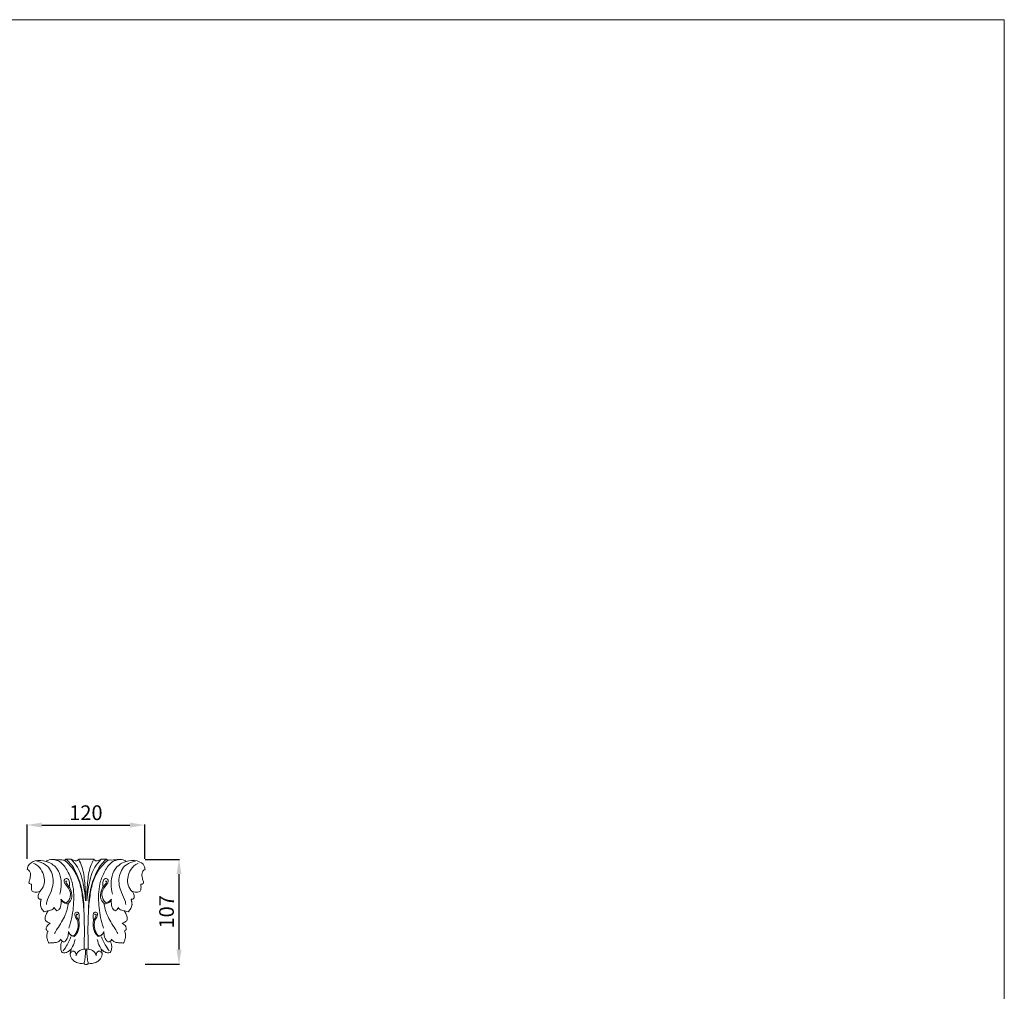
# Model space of a CAD drawing. Units: millimetres. Extents: x 1900 to 3900, y 237 to 2237.
# Drawn here: x 2896 to 3900, y 1246 to 2237 of the extents above; entities that cross this region are included whole.
import ezdxf

# ---------------------------------------------------------------- set-up
doc = ezdxf.new("R2010")
doc.units = ezdxf.units.MM
doc.header["$MEASUREMENT"] = 0
doc.layers.get('0').update_dxf_attribs({"lineweight": 5})
doc.styles.add('Default', font='arial.ttf')
doc.dimstyles.new('Default', dxfattribs={"dimtxt": 1, "dimasz": 1, "dimexe": 0.5, "dimexo": 0.5, "dimgap": 0.25, "dimtad": 1, "dimtoh": 1, "dimzin": 1, "dimdsep": 46, "dimtxsty": 'Default', "dimcen": 0.5, "dimazin": 0, "dimtfac": 1, "dimtdec": 4, "dimtix": 1, "dimtmove": 1, "dimatfit": 3, "dimfxl": 1, "dimtolj": 1, "dimtzin": 1, "dimarcsym": 0})

# ---------------------------------------------------------------- blocks, each defined once
blk = doc.blocks.new('*D6')
at = {"color": 0, "lineweight": -2, "transparency": 16777216}
for p, q in [((3023.7, 1380.2), (3058.7, 1380.2)), ((3058.2, 1365.2), (3058.2, 1288.3)), ((3023.7, 1273.3), (3058.7, 1273.3))]:
    blk.add_line(p, q, dxfattribs=at)
at = {"color": 0, "lineweight": 50, "transparency": 16777216}
for points in [[(3055.7, 1365.2), (3060.7, 1365.2), (3058.2, 1380.2)], [(3055.7, 1288.3), (3060.7, 1288.3), (3058.2, 1273.3)]]:
    blk.add_solid(points, dxfattribs=at)
at = {"layer": 'Defpoints', "color": 0, "lineweight": 50, "transparency": 16777216}
for p in [(3023.2, 1380.2), (3023.2, 1273.3), (3058.2, 1273.3)]:
    blk.add_point(p, dxfattribs=at)
at = {"color": 0, "transparency": 16777216, "insert": (3045.5, 1326.7), "char_height": 15, "attachment_point": 5, "rotation": 90, "style": 'Default'}
blk.add_mtext('\\A1;107', dxfattribs=at)
blk = doc.blocks.new('*D7')
at = {"color": 0, "lineweight": -2, "transparency": 16777216}
for p, q in [((2903.2, 1380.7), (2903.2, 1415.7)), ((2918.2, 1415.2), (3008.2, 1415.2)), ((3023.2, 1380.7), (3023.2, 1415.7))]:
    blk.add_line(p, q, dxfattribs=at)
at = {"color": 0, "lineweight": 50, "transparency": 16777216}
for points in [[(2918.2, 1417.7), (2918.2, 1412.7), (2903.2, 1415.2)], [(3008.2, 1417.7), (3008.2, 1412.7), (3023.2, 1415.2)]]:
    blk.add_solid(points, dxfattribs=at)
at = {"layer": 'Defpoints', "color": 0, "lineweight": 50, "transparency": 16777216}
for p in [(3023.2, 1415.2), (2903.2, 1380.2), (3023.2, 1380.2)]:
    blk.add_point(p, dxfattribs=at)
at = {"color": 0, "transparency": 16777216, "insert": (2963.2, 1427.8), "char_height": 15, "attachment_point": 5, "style": 'Default'}
blk.add_mtext('\\A1;120', dxfattribs=at)
blk = doc.blocks.new('N-089_120_107')
for points, knots in [([(0.3, 107.3), (0.6, 107.3), (1, 107.4), (1.8, 107.5), (2.1, 108.1), (2.1, 108.5), (2, 108.8), (4, 108.3), (5.2, 108.2), (9.1, 108.7), (13.5, 111.4), (15.3, 114), (16.1, 116), (16.5, 118.2), (15.6, 121.2), (15.4, 122.3), (15.2, 122.9), (16, 122.2), (18.3, 120.1), (21.5, 118.9), (23.7, 119.1), (24.6, 119.4), (25.3, 120.7), (26.2, 123.5), (26.1, 127.6), (25.1, 130), (24.6, 130.9), (25, 131.2), (25.3, 131.7), (25.8, 132.5), (25.9, 132.9), (26.4, 132.3), (27.5, 131), (30.3, 129.5), (33.4, 129.4), (35.9, 129.3), (37.2, 129.2), (37.8, 129), (38.2, 129.5), (39, 131), (40, 133.8), (40.4, 137.5), (39.5, 140.1), (39, 141.3), (39.4, 141.5), (40.1, 141.9), (40.7, 142.6), (40.9, 143), (41.1, 143.9), (40.5, 145.8), (39.1, 147.8), (37.8, 148.6), (36.6, 149.2), (37.4, 149.5), (38.9, 150.2), (40.7, 151.2), (41.6, 151.9), (41.8, 152.8), (42.1, 155), (41, 158.5), (39.6, 160.9), (38.7, 162), (39.3, 161.9), (40.7, 161.6), (42, 161.2), (42.8, 160.9), (43.3, 161.4), (44.3, 162.5), (45.6, 164.4), (46.4, 166.3), (46.7, 167.8), (46.8, 168.9), (46.7, 169.7), (46.7, 170.5), (46.5, 171.1), (46.4, 171.6), (46.4, 171.9), (46.3, 172.2), (46.2, 172.3), (46.2, 172.5), (46.2, 172.6), (46.1, 172.7), (46.1, 172.7), (46.1, 172.7), (46.1, 172.7), (46.1, 172.8), (46.1, 172.8), (46.1, 173), (46, 173.3), (45.9, 173.5), (45.9, 173.7), (46.3, 173.7), (47, 173.6), (47.7, 173.9), (48.1, 174), (48.3, 174.2), (48.5, 174.5), (48.6, 174.7), (48.9, 175.2), (49.5, 176.9), (48.2, 179.9), (47.8, 180.6), (47.4, 181.4), (47.3, 181.7), (48.3, 181.3), (50.2, 180.8), (53.5, 180.7), (55, 181.9), (55.6, 183), (56.1, 185.5), (55.9, 187.8), (55.7, 189), (56.2, 188.9), (57.6, 189.3), (58.3, 190.1), (58.5, 190.5), (58.3, 191.8), (57.4, 194.6), (56.7, 198), (57.1, 202.1), (58.9, 203.5), (60.1, 204.1), (60, 205.3), (59.2, 209.3), (51.8, 214.1), (44.4, 213.5), (40.9, 212.4), (40, 213.1), (37.9, 214.2), (33.6, 214.4), (30.3, 214.1), (27.1, 213.7), (24.9, 213.9), (23.1, 213.6), (22.2, 213.5), (21.7, 213.8), (21.2, 214.1), (20.7, 214.5), (18.9, 214.5), (17.1, 214.5), (15.3, 214.5), (14.4, 214), (12.7, 213.4), (10.5, 212.7), (8.9, 213.2), (8.5, 214), (7.9, 214.4), (7.7, 214.5), (5.1, 214.5), (0, 214.5), (-5.1, 214.5), (-7.7, 214.5), (-7.9, 214.4), (-8.4, 214), (-8.9, 213.2), (-10.4, 212.7), (-12.6, 213.4), (-14.3, 214), (-15.3, 214.5), (-17.1, 214.5), (-18.9, 214.5), (-20.7, 214.5), (-21.2, 214.2), (-21.7, 213.8), (-22.2, 213.5), (-23, 213.6), (-24.9, 214), (-27.1, 213.7), (-30.3, 214.1), (-33.6, 214.4), (-37.9, 214.2), (-40, 213.1), (-40.9, 212.4), (-44.4, 213.5), (-51.8, 214.2), (-59.2, 209.4), (-60, 205.3), (-60.1, 204.1), (-58.9, 203.5), (-57.1, 202.1), (-56.6, 198.1), (-57.4, 194.6), (-58.3, 191.9), (-58.4, 190.5), (-58.2, 190.2), (-57.5, 189.4), (-56.2, 189), (-55.7, 189), (-55.8, 187.9), (-56.1, 185.5), (-55.6, 183), (-55, 181.9), (-53.4, 180.7), (-50.2, 180.8), (-48.2, 181.3), (-47.3, 181.8), (-47.4, 181.4), (-47.8, 180.6), (-48.1, 179.9), (-49.4, 176.9), (-48.9, 175.3), (-48.6, 174.7), (-48.4, 174.5), (-48.2, 174.2), (-48, 174), (-47.7, 173.9), (-47, 173.7), (-46.2, 173.7), (-45.9, 173.7), (-45.9, 173.6), (-45.9, 173.3), (-46, 173), (-46, 172.9), (-46.1, 172.8), (-46.1, 172.8), (-46.1, 172.7), (-46.1, 172.7), (-46.1, 172.7), (-46.1, 172.6), (-46.1, 172.5), (-46.2, 172.4), (-46.2, 172.2), (-46.3, 171.9), (-46.4, 171.6), (-46.5, 171.1), (-46.6, 170.5), (-46.7, 169.7), (-46.7, 168.9), (-46.7, 167.8), (-46.4, 166.3), (-45.6, 164.4), (-44.3, 162.5), (-43.3, 161.4), (-42.8, 160.9), (-42, 161.2), (-40.7, 161.6), (-39.2, 161.9), (-38.6, 162), (-39.6, 160.9), (-41, 158.5), (-42.1, 155), (-41.8, 152.8), (-41.5, 152), (-40.6, 151.2), (-38.9, 150.2), (-37.4, 149.5), (-36.6, 149.3), (-37.8, 148.6), (-39, 147.8), (-40.5, 145.9), (-41, 143.9), (-40.9, 143), (-40.6, 142.6), (-40.1, 141.9), (-39.3, 141.5), (-38.9, 141.3), (-39.5, 140.2), (-40.4, 137.5), (-40, 133.8), (-39, 131), (-38.1, 129.5), (-37.8, 129), (-37.2, 129.2), (-35.9, 129.3), (-33.4, 129.4), (-30.3, 129.5), (-27.4, 131), (-26.4, 132.3), (-25.9, 132.9), (-25.8, 132.5), (-25.3, 131.7), (-24.9, 131.2), (-24.6, 130.9), (-25.1, 130), (-26, 127.6), (-26.1, 123.5), (-25.3, 120.7), (-24.6, 119.4), (-23.7, 119.1), (-21.5, 118.9), (-18.3, 120.1), (-16, 122.2), (-15.2, 122.9), (-15.4, 122.3), (-15.6, 121.2), (-16.5, 118.2), (-16.1, 116), (-15.3, 114), (-13.5, 111.4), (-9.1, 108.7), (-5.2, 108.2), (-4, 108.3), (-2, 108.8), (-2.1, 108.5), (-2.1, 108.1), (-1.8, 107.5), (-1, 107.4), (-0.4, 107.3), (0.1, 107.3), (0.3, 107.3)], [-2.989692, -2.989692, -2.989692, -2.989692, -1.858684, -0.727675, -0.179519, 0.503572, 0.503572, 0.503572, 3.05386, 7.46212, 10.346351, 12.525368, 13.751032, 15.971882, 17.189145, 18.485427, 18.485427, 18.485427, 20.766202, 23.39311, 25.442869, 25.442869, 25.442869, 29.649587, 34.112461, 37.225116, 37.225116, 37.225116, 38.528141, 39.765123, 39.765123, 39.765123, 41.564127, 44.052102, 46.615153, 48.026272, 49.442863, 49.442863, 49.442863, 50.826132, 53.021255, 55.799891, 58.949865, 58.949865, 58.949865, 59.833142, 60.753301, 60.753301, 60.753301, 63.148785, 65.041311, 66.564554, 66.564554, 66.564554, 68.250479, 70.664363, 70.664363, 70.664363, 72.619862, 75.400151, 78.683232, 78.683232, 78.683232, 79.956238, 81.711051, 81.711051, 81.711051, 83.083335, 84.66724, 86.251145, 87.44712, 88.045108, 88.643096, 89.206352, 89.769609, 90.051237, 90.332866, 90.47368, 90.614494, 90.755308, 90.825715, 90.860919, 90.896122, 90.912489, 90.928856, 90.96159, 91.027058, 91.157994, 91.419866, 91.943609, 91.943609, 91.943609, 92.972949, 93.919297, 93.919297, 93.919297, 94.541636, 94.541636, 94.541636, 98.260216, 100.119506, 101.978795, 103.057788, 103.057788, 103.057788, 105.93996, 110.559549, 110.559549, 110.559549, 112.739468, 115.708686, 115.708686, 115.708686, 116.666354, 118.107032, 118.107032, 118.107032, 120.806734, 124.352551, 126.346142, 129.10137, 129.10137, 129.10137, 132.745655, 141.060458, 150.600035, 150.600035, 150.600035, 153.809986, 156.67759, 161.714791, 162.416136, 164.954393, 167.303921, 167.303921, 167.303921, 168.936416, 168.936416, 168.936416, 173.580246, 173.580246, 173.580246, 176.539467, 178.346937, 179.39657, 180.449644, 181.04912, 181.04912, 181.04912, 187.712248, 194.375376, 194.375376, 194.375376, 194.974852, 196.027926, 197.077559, 198.885029, 201.84425, 201.84425, 201.84425, 206.488081, 206.488081, 206.488081, 208.120576, 208.120576, 208.120576, 210.470104, 213.00836, 213.709705, 218.746907, 221.61451, 224.824461, 224.824461, 224.824461, 234.364039, 242.678841, 246.323127, 246.323127, 246.323127, 249.078354, 251.071945, 254.617762, 257.317464, 257.317464, 257.317464, 258.758142, 259.715811, 259.715811, 259.715811, 262.685028, 264.864947, 264.864947, 264.864947, 269.484536, 272.366708, 272.366708, 272.366708, 273.445701, 275.304991, 277.164281, 280.88286, 280.88286, 280.88286, 281.505199, 281.505199, 281.505199, 282.451548, 283.480887, 283.480887, 283.480887, 284.004631, 284.266502, 284.397438, 284.462906, 284.49564, 284.512007, 284.528374, 284.563578, 284.598781, 284.669188, 284.810002, 284.950817, 285.091631, 285.373259, 285.654887, 286.218144, 286.7814, 287.379388, 287.977376, 289.173351, 290.757256, 292.341162, 293.713446, 293.713446, 293.713446, 295.468259, 296.741264, 296.741264, 296.741264, 300.024346, 302.804635, 304.760134, 304.760134, 304.760134, 307.174018, 308.859942, 308.859942, 308.859942, 310.383186, 312.275711, 314.671195, 314.671195, 314.671195, 315.591354, 316.474631, 316.474631, 316.474631, 319.624605, 322.403241, 324.598365, 325.981633, 325.981633, 325.981633, 327.398224, 328.809343, 331.372394, 333.860369, 335.659373, 335.659373, 335.659373, 336.896355, 338.19938, 338.19938, 338.19938, 341.312035, 345.774909, 349.981627, 349.981627, 349.981627, 352.031386, 354.658294, 356.939069, 356.939069, 356.939069, 358.235352, 359.452614, 361.673464, 362.899128, 365.078145, 367.962376, 372.370636, 374.920924, 374.920924, 374.920924, 375.604016, 376.152172, 376.766715, 377.897723, 379.028731, 379.028731, 379.028731, 379.028731]), ([(-50.5, 212.4), (-47.3, 211.9), (-38.6, 208.9), (-33.4, 198.2), (-33.7, 188.1), (-36.3, 179.7), (-39.8, 173.6), (-40.5, 169.2), (-40.6, 168.3)], [0, 0, 0, 0, 8.442075, 22.767573, 30.524915, 38.282257, 48.96437, 51.686134, 51.686134, 51.686134, 51.686134]), ([(-40.9, 212.4), (-38.1, 211.6), (-31.1, 207.8), (-24.8, 197.2), (-24.9, 185.6), (-26.9, 179.1)], [0, 0, 0, 0, 7.614651, 20.630489, 46.760429, 46.760429, 46.760429, 46.760429]), ([(-33.3, 214.3), (-31.7, 214), (-25.6, 212.3), (-20.6, 205.5), (-16.7, 198), (-14, 190.7), (-12.5, 181.4), (-12.6, 170.5), (-13.6, 160), (-15.4, 151.4), (-17.1, 146.2), (-17.7, 144.3)], [0, 0, 0, 0, 4.223028, 16.080887, 22.225067, 28.369248, 39.37472, 50.380193, 60.621335, 70.862477, 76.871732, 76.871732, 76.871732, 76.871732]), ([(-22.2, 213.5), (-19, 210.9), (-12.4, 204.3), (-6.6, 192), (-3.4, 176.2), (-2, 159.2), (-1.8, 144.1), (-1.9, 131.9), (-2, 125.9), (-2.2, 122.9)], [0, 0, 0, 0, 11.296115, 25.533707, 39.771299, 58.083298, 76.395297, 85.472475, 94.549653, 94.549653, 94.549653, 94.549653]), ([(-2.3, 161.4), (-2.2, 168.8), (-3.7, 183.4), (-9.3, 200.5), (-15.9, 210.6), (-19.6, 213.7), (-20.7, 214.5)], [0, 0, 0, 0, 22.360016, 43.483142, 52.825238, 56.649727, 56.649727, 56.649727, 56.649727]), ([(-7.7, 214.5), (-6.4, 212.1), (-3, 204.4), (-1.2, 190), (-0.5, 178.3), (-0.7, 172.2), (-0.8, 174.1), (-1.1, 177.8), (-2.8, 189.4), (-5.3, 202.7), (-12.9, 212), (-15.3, 214.5)], [0, 0, 0, 0, 7.981704, 24.541086, 43.024207, 43.024207, 43.024207, 48.729419, 54.434631, 78.001848, 87.870319, 87.870319, 87.870319, 87.870319]), ([(7.7, 214.5), (6.5, 212), (3, 204.4), (1.2, 190), (0.5, 178.3), (0.7, 172.2), (0.8, 174.1), (1.2, 177.8), (2.8, 189.4), (5.3, 202.7), (12.9, 212), (15.3, 214.5)], [0, 0, 0, 0, 7.981704, 24.541086, 43.024207, 43.024207, 43.024207, 48.729419, 54.434631, 78.001848, 87.870319, 87.870319, 87.870319, 87.870319]), ([(22.2, 213.5), (19, 210.8), (12.4, 204.3), (6.6, 192), (3.4, 176.2), (2, 159.2), (1.8, 144.1), (1.9, 131.9), (2, 125.9), (2.2, 122.9)], [0, 0, 0, 0, 11.296115, 25.533707, 39.771299, 58.083298, 76.395297, 85.472475, 94.549653, 94.549653, 94.549653, 94.549653]), ([(2.3, 161.4), (2.2, 168.8), (3.7, 183.4), (9.3, 200.4), (15.9, 210.5), (19.6, 213.6), (20.7, 214.5)], [0, 0, 0, 0, 22.360016, 43.483142, 52.825238, 56.649727, 56.649727, 56.649727, 56.649727]), ([(33.3, 214.3), (31.7, 214), (25.6, 212.3), (20.6, 205.5), (16.7, 198), (14, 190.7), (12.6, 181.4), (12.6, 170.4), (13.6, 160), (15.4, 151.4), (17.1, 146.2), (17.7, 144.3)], [0, 0, 0, 0, 4.223028, 16.080887, 22.225067, 28.369248, 39.37472, 50.380193, 60.621335, 70.862477, 76.871732, 76.871732, 76.871732, 76.871732]), ([(40.9, 212.4), (38.1, 211.6), (31.1, 207.8), (24.9, 197.2), (25, 185.6), (27, 179.1)], [0, 0, 0, 0, 7.614651, 20.630489, 46.760429, 46.760429, 46.760429, 46.760429]), ([(50, 212.4), (46.8, 211.8), (38.2, 208.9), (33.1, 198.2), (33.4, 188.1), (36, 179.7), (39.6, 173.6), (40.3, 169.2), (40.4, 168.3)], [0, 0, 0, 0, 8.442075, 22.767573, 30.524915, 38.282257, 48.96437, 51.686134, 51.686134, 51.686134, 51.686134]), ([(-47.3, 181.8), (-45.5, 183.6), (-42.7, 187.9), (-42.2, 195.2), (-44.9, 203), (-49, 208.4), (-52.9, 209.9), (-53.8, 210.2)], [0, 0, 0, 0, 7.585649, 14.728554, 21.87146, 30.271713, 32.677278, 32.677278, 32.677278, 32.677278]), ([(47, 181.7), (45.2, 183.6), (41, 189.9), (42.8, 200.8), (48.5, 208.4), (52.3, 209.9), (53.2, 210.1)], [0, 0, 0, 0, 7.585649, 21.87146, 30.271713, 32.677278, 32.677278, 32.677278, 32.677278]), ([(-38.6, 162), (-37.8, 162), (-36.2, 162.4), (-34, 163.5), (-33, 164.7), (-32.6, 165.2), (-32.3, 164.6), (-31.6, 163.4), (-30.5, 162.5), (-29.9, 162.1), (-29, 162.4), (-26.2, 164), (-25.5, 168.9), (-25.4, 172.3), (-25.7, 173.8), (-25, 172.8), (-23.4, 171.3), (-21.2, 170.5), (-19.9, 170.5), (-18.2, 171.6), (-16.6, 174.6), (-15.4, 180.3), (-18.4, 186.4), (-22.8, 190.5), (-22.4, 194.8), (-17.8, 195.1), (-16.9, 190.6), (-16.9, 187.9), (-17.4, 186.5)], [0, 0, 0, 0, 2.251596, 4.773987, 6.863009, 6.863009, 6.863009, 8.884313, 10.901307, 10.901307, 10.901307, 13.571534, 19.739911, 24.270084, 24.270084, 24.270084, 27.700189, 30.214798, 30.589579, 31.076147, 35.718741, 40.358596, 48.437391, 54.234432, 56.732039, 59.27345, 63.180037, 67.783393, 67.783393, 67.783393, 67.783393]), ([(-19.7, 192), (-19.9, 192.3), (-20.7, 192.3), (-20.6, 190), (-17.2, 186.9), (-14.1, 180), (-14.6, 173), (-17.8, 170), (-19, 169.2), (-19.5, 169.2), (-20.9, 169.3), (-23.1, 170.3), (-24.4, 171.4), (-24.9, 172.1)], [0, 0, 0, 0, 0.68416, 1.539359, 7.101845, 13.743369, 21.675013, 25.969783, 25.969783, 25.969783, 27.418389, 29.789336, 32.327376, 32.327376, 32.327376, 32.327376]), ([(19.7, 192), (20, 192.3), (20.7, 192.3), (20.7, 190), (17.2, 186.9), (14.1, 180), (14.6, 173), (17.8, 170), (19, 169.2), (19.5, 169.2), (20.9, 169.3), (23.1, 170.2), (24.4, 171.4), (25, 172.1)], [0, 0, 0, 0, 0.68416, 1.539359, 7.101845, 13.743369, 21.675013, 25.969783, 25.969783, 25.969783, 27.418389, 29.789336, 32.327376, 32.327376, 32.327376, 32.327376]), ([(38.7, 162), (37.9, 162), (36.2, 162.4), (34.1, 163.5), (33, 164.7), (32.7, 165.2), (32.4, 164.6), (31.6, 163.4), (30.5, 162.4), (29.9, 162), (29, 162.4), (26.3, 164), (25.6, 168.8), (25.5, 172.3), (25.7, 173.8), (25, 172.8), (23.4, 171.3), (21.2, 170.5), (19.9, 170.5), (18.3, 171.5), (16.6, 174.6), (15.5, 180.3), (18.4, 186.4), (22.8, 190.5), (22.4, 194.8), (17.9, 195.1), (16.9, 190.6), (16.9, 187.9), (17.4, 186.4)], [0, 0, 0, 0, 2.251596, 4.773987, 6.863009, 6.863009, 6.863009, 8.884313, 10.901307, 10.901307, 10.901307, 13.571534, 19.739911, 24.270084, 24.270084, 24.270084, 27.700189, 30.214798, 30.589579, 31.076147, 35.718741, 40.358596, 48.437391, 54.234432, 56.732039, 59.27345, 63.180037, 67.783393, 67.783393, 67.783393, 67.783393]), ([(-18.1, 169.8), (-18.8, 165.7), (-20.4, 158.9), (-25.1, 150.5), (-29.1, 144.4), (-31.4, 140.4), (-32.4, 138.8)], [0, 0, 0, 0, 12.661728, 20.798615, 28.935502, 34.723348, 34.723348, 34.723348, 34.723348]), ([(-18.1, 141), (-17.9, 140.2), (-17.2, 138.5), (-15.1, 136.9), (-13.5, 136.4), (-12.8, 136.3), (-11.7, 137.3), (-9.2, 140.5), (-7.8, 146.3), (-8.6, 152.4), (-11.3, 156), (-11.8, 159.5), (-9.9, 161), (-7.7, 160.3), (-7, 157.6), (-7.3, 154.8), (-7.4, 152.6), (-7.5, 151.5)], [0, 0, 0, 0, 2.460275, 5.241481, 7.294842, 7.294842, 7.294842, 11.74242, 19.173831, 24.601918, 29.468824, 32.507922, 33.991791, 35.663531, 38.062505, 41.343544, 44.547505, 44.547505, 44.547505, 44.547505]), ([(18.1, 141), (17.9, 140.2), (17.2, 138.5), (15.1, 136.9), (13.5, 136.4), (12.8, 136.3), (11.8, 137.3), (9.2, 140.5), (7.8, 146.3), (8.6, 152.4), (11.3, 156), (11.9, 159.5), (9.9, 161), (7.7, 160.3), (7, 157.6), (7.3, 154.8), (7.4, 152.6), (7.5, 151.5)], [0, 0, 0, 0, 2.460275, 5.241481, 7.294842, 7.294842, 7.294842, 11.74242, 19.173831, 24.601918, 29.468824, 32.507922, 33.991791, 35.663531, 38.062505, 41.343544, 44.547505, 44.547505, 44.547505, 44.547505]), ([(18.1, 169.8), (18.8, 165.7), (20.5, 158.9), (25.1, 150.5), (29.2, 144.4), (31.4, 140.4), (32.4, 138.8)], [0, 0, 0, 0, 12.661728, 20.798615, 28.935502, 34.723348, 34.723348, 34.723348, 34.723348]), ([(-8.6, 157.9), (-8.8, 158.1), (-9.2, 158.7), (-10.5, 158.2), (-9.6, 155.8), (-8.5, 154), (-7, 150.6), (-6.9, 145.1), (-8.7, 139.3), (-11.6, 136.4), (-12.4, 135.7), (-13.2, 135.9), (-15.9, 136.6), (-17.6, 139.2), (-18.1, 141), (-18.1, 140), (-18.3, 137.2), (-19.2, 133.1), (-21.3, 130.9), (-22.1, 130.2), (-22.6, 130.2), (-23.4, 130.3), (-24.3, 130.7), (-24.6, 130.9)], [0, 0, 0, 0, 0.918291, 1.593402, 3.268326, 6.703973, 8.813645, 13.901414, 22.891896, 26.061994, 26.061994, 26.061994, 28.399278, 33.928515, 33.928515, 33.928515, 36.823635, 42.683636, 45.860727, 45.860727, 45.860727, 47.190164, 48.445825, 48.445825, 48.445825, 48.445825]), ([(8.7, 157.9), (8.8, 158.1), (9.2, 158.7), (10.6, 158.2), (9.7, 155.8), (8.5, 154), (7.1, 150.6), (6.9, 145.1), (8.7, 139.3), (11.6, 136.4), (12.5, 135.7), (13.2, 135.9), (15.9, 136.6), (17.6, 139.2), (18.1, 141), (18.1, 140), (18.3, 137.2), (19.2, 133.1), (21.3, 130.9), (22.1, 130.2), (22.6, 130.2), (23.5, 130.3), (24.3, 130.7), (24.6, 130.9)], [0, 0, 0, 0, 0.918291, 1.593402, 3.268326, 6.703973, 8.813645, 13.901414, 22.891896, 26.061994, 26.061994, 26.061994, 28.399278, 33.928515, 33.928515, 33.928515, 36.823635, 42.683636, 45.860727, 45.860727, 45.860727, 47.190164, 48.445825, 48.445825, 48.445825, 48.445825]), ([(-15.6, 135.4), (-16.6, 132.7), (-19, 127.7), (-21.9, 123), (-23.4, 121)], [0, 0, 0, 0, 8.863676, 16.522494, 16.522494, 16.522494, 16.522494]), ([(-11.3, 132.8), (-11.8, 130.3), (-13, 126.8), (-14.7, 123.7), (-15.2, 122.9)], [0, 0, 0, 0, 7.849781, 10.745792, 10.745792, 10.745792, 10.745792]), ([(11.3, 132.8), (11.9, 130.3), (13, 126.8), (14.7, 123.7), (15.2, 122.9)], [0, 0, 0, 0, 7.849781, 10.745792, 10.745792, 10.745792, 10.745792]), ([(15.6, 135.4), (16.7, 132.7), (19, 127.7), (21.9, 123), (23.4, 121)], [0, 0, 0, 0, 8.863676, 16.522494, 16.522494, 16.522494, 16.522494]), ([(0, 123), (-1.3, 123), (-4.5, 122.6), (-8.8, 120.4), (-10.1, 117.3), (-10.3, 116), (-10.2, 116.8), (-10.3, 118.4), (-11.3, 120), (-12.6, 121), (-14.4, 120.6), (-15.9, 119.4), (-16.2, 118.1), (-16.2, 117.7)], [-13.45187, -13.45187, -13.45187, -13.45187, -9.63845, -3.863706, 0, 0, 0, 2.427157, 4.534079, 5.696224, 6.899083, 9.693068, 10.951669, 10.951669, 10.951669, 10.951669]), ([(-2, 108.8), (-1.8, 109.7), (-1.4, 111.9), (-0.9, 115.4), (-0.8, 118.2), (-0.6, 119.8), (-0.6, 120.3), (-0.6, 120.8), (-0.6, 121.1), (-0.5, 121.3), (-0.5, 121.4), (-0.5, 121.5), (-0.5, 121.5), (-0.5, 121.6), (-0.5, 121.6), (-0.4, 121.8), (-0.2, 121.9), (-0.1, 121.9), (0, 122)], [0, 0, 0, 0, 2.908588, 6.751975, 10.595362, 11.132119, 11.668876, 12.205633, 12.474011, 12.742389, 12.76216, 12.78193, 12.82147, 12.90055, 12.97963, 13.05871, 13.308092, 13.557473, 13.557473, 13.557473, 13.557473]), ([(0, 123), (1.3, 123), (4.5, 122.6), (8.8, 120.4), (10.1, 117.3), (10.3, 116), (10.2, 116.8), (10.3, 118.4), (11.3, 120), (12.6, 121), (14.4, 120.6), (15.9, 119.4), (16.2, 118.1), (16.2, 117.7)], [-13.45187, -13.45187, -13.45187, -13.45187, -9.63845, -3.863706, 0, 0, 0, 2.427157, 4.534079, 5.696224, 6.899083, 9.693068, 10.951669, 10.951669, 10.951669, 10.951669]), ([(2, 108.8), (1.8, 109.7), (1.4, 111.9), (0.9, 115.4), (0.8, 118.2), (0.6, 119.8), (0.6, 120.3), (0.6, 120.8), (0.6, 121.1), (0.6, 121.3), (0.5, 121.4), (0.5, 121.5), (0.5, 121.5), (0.5, 121.6), (0.5, 121.6), (0.4, 121.8), (0.3, 121.9), (0.1, 121.9), (0, 122)], [0, 0, 0, 0, 2.908588, 6.751975, 10.595362, 11.132119, 11.668876, 12.205633, 12.474011, 12.742389, 12.76216, 12.78193, 12.82147, 12.90055, 12.97963, 13.05871, 13.308092, 13.557473, 13.557473, 13.557473, 13.557473])]:
    blk.add_open_spline(points, degree=3, knots=knots)

msp = doc.modelspace()

# ---------------------------------------------------------------- linework, layer by layer
msp.add_lwpolyline([(3900.2, 2236.5), (1900.2, 2236.5), (1900.2, 236.5), (3900.2, 236.5)], close=True)

# ---------------------------------------------------------------- block references
msp.add_blockref('N-089_120_107', (2963.5, 1165.8))

# ---------------------------------------------------------------- dimensions: what is measured, and where the dimension line sits
dim = msp.add_linear_dim(base=(3023.2, 1415.2), p1=(2903.2, 1380.2), p2=(3023.2, 1380.2), dimstyle='Default', override={"dimtxt": 15, "dimasz": 15, "dimgap": 5, "dimdec": 0, "dimtmove": 2})
dim.commit()
dim.dimension.update_dxf_attribs({"geometry": '*D7', "text_midpoint": (2963.2, 1427.8)})
dim = msp.add_linear_dim(base=(3058.2, 1273.3), p1=(3023.2, 1380.2), p2=(3023.2, 1273.3), angle=90, dimstyle='Default', override={"dimtxt": 15, "dimasz": 15, "dimgap": 5, "dimdec": 0, "dimtmove": 2})
dim.commit()
dim.dimension.update_dxf_attribs({"geometry": '*D6', "text_midpoint": (3045.5, 1326.7)})

doc.saveas('drawing.dxf')
